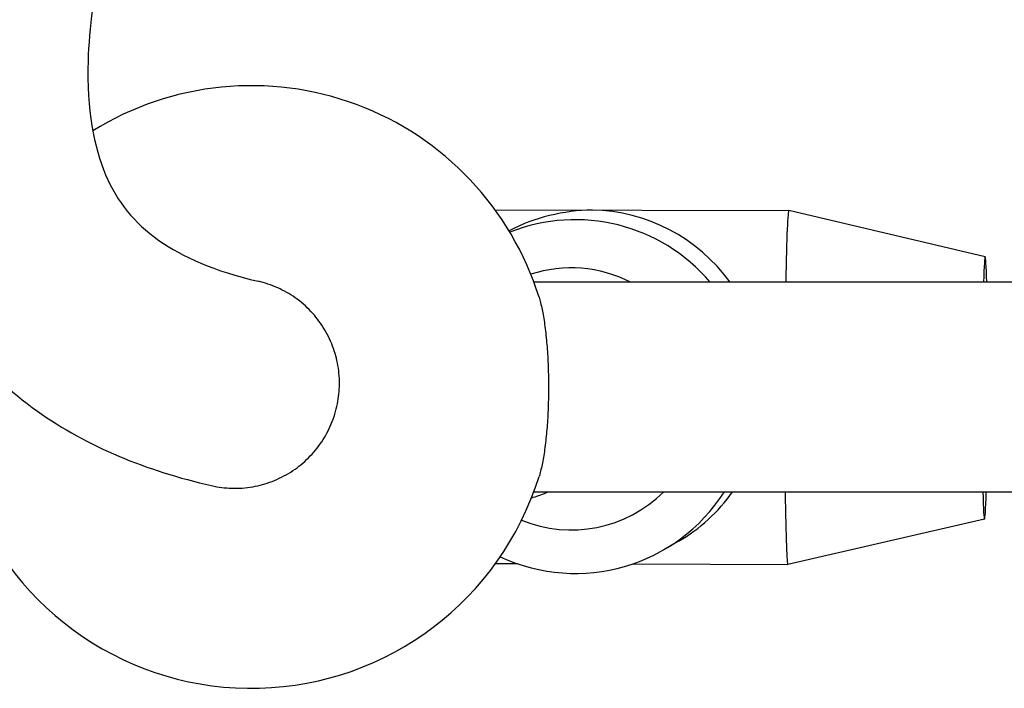
# Model space of a CAD drawing. Units: millimetres. Extents: x -4398 to 3869, y -3611 to 4058.
# Drawn here: x -352 to -276, y -733 to -682 of the extents above; entities that cross this region are included whole.
import ezdxf

# ---------------------------------------------------------------- set-up
doc = ezdxf.new("R2010")
doc.units = ezdxf.units.MM
doc.header["$LTSCALE"] = 50
doc.layers.add('SW_Toestellen', color=2, linetype='Continuous')

msp = doc.modelspace()

# ---------------------------------------------------------------- linework, layer by layer
at = {"layer": 'SW_Toestellen'}
for p, q in [((-315.367, -696.465), (-292.942, -696.523)), ((-277.953, -700.063), (-292.941, -696.524)), ((-36.905, -701.984), (-312.41, -701.984)), ((-312.41, -717.984), (-36.905, -717.984)), ((-278.005, -720.062), (-293.011, -723.523)), ((-301.362, -721.756), (-302.491, -722.408)), ((-315.339, -723.465), (-313.667, -723.47)), ((-304.879, -723.492), (-293.012, -723.523))]:
    msp.add_line(p, q, dxfattribs=at)
for start, end in [(17.31746, 121.78071), (200.35441, 342.68254)]:
    msp.add_arc((-333.974, -709.984), 23, start, end, dxfattribs=at)
for centre, major_axis, ratio, start_param, end_param in [((-309.243, -710.717), (-6.752, 11.69), 0.999716, 4.89232, 6.138356), ((-307.974, -709.984), (13.331, 3.554), 0.976924, 1.313673, 1.793302), ((-307.974, -709.984), (3.484, -13.065), 0.975965, 1.950472, 2.872498), ((-292.977, -710.023), (0.035, 13.5), 0.020604, 6.278377, 7.216165), ((-277.98, -710.062), (0.026, 10), 0.020604, 5.652869, 6.913608), ((-309.552, -710.896), (-5.001, 8.66), 0.999716, 5.288816, 6.073477), ((-309.243, -710.717), (6.752, -11.69), 0.999716, 5.321143, 6.761896), ((-309.552, -710.896), (5.001, -8.66), 0.999716, 5.370609, 6.542448), ((-307.974, -709.984), (3.484, -13.065), 0.975965, 0.257124, 0.68197), ((-292.977, -710.023), (-0.035, -13.5), 0.020604, 5.343134, 6.287994), ((-277.98, -710.062), (-0.026, -10), 0.020604, 5.626841, 6.939637)]:
    msp.add_ellipse(centre, major_axis=major_axis, ratio=ratio, start_param=start_param, end_param=end_param, dxfattribs=at)
for points, knots in [([(-360.311, -670.484), (-361.565, -675.451), (-362.298, -680.128), (-362.604, -690.122), (-361.83, -695.357), (-357.803, -704.775), (-354.494, -708.856), (-346.472, -714.552), (-341.975, -716.384), (-337.017, -717.516)], [1.5124229, 1.5124229, 1.5124229, 1.5124229, 1.5330767, 1.5330767, 1.55885966, 1.55885966, 1.58464261, 1.58464261, 1.60829153, 1.60829153, 1.60829153, 1.60829153]), ([(-345.321, -676.627), (-346.01, -679.797), (-346.368, -682.624), (-346.555, -688.836), (-346.008, -691.67), (-344.191, -695.908), (-342.975, -697.416), (-339.255, -700.049), (-336.794, -701.155), (-333.456, -701.917)], [1.51626908, 1.51626908, 1.51626908, 1.51626908, 1.5331125, 1.5331125, 1.55891336, 1.55891336, 1.58471422, 1.58471422, 1.60828993, 1.60828993, 1.60828993, 1.60828993]), ([(-337.017, -717.515), (-336.751, -717.576), (-336.489, -717.622), (-335.747, -717.715), (-335.207, -717.734), (-334.135, -717.657), (-333.603, -717.561), (-332.653, -717.3), (-332.146, -717.11), (-331.185, -716.628), (-330.73, -716.336), (-329.951, -715.73), (-329.556, -715.361), (-328.852, -714.547), (-328.543, -714.102), (-328.055, -713.244), (-327.83, -712.752), (-327.49, -711.73), (-327.375, -711.202), (-327.251, -710.222), (-327.232, -709.681), (-327.308, -708.607), (-327.404, -708.075), (-327.664, -707.123), (-327.853, -706.616), (-328.333, -705.653), (-328.625, -705.198), (-329.229, -704.418), (-329.597, -704.022), (-330.409, -703.317), (-330.853, -703.008), (-331.709, -702.52), (-332.201, -702.296), (-332.957, -702.044), (-333.208, -701.974), (-333.456, -701.917)], [0.51595, 0.51595, 0.51595, 0.51595, 0.592385, 0.592385, 0.740481, 0.740481, 0.888578, 0.888578, 1.036674, 1.036674, 1.18477, 1.18477, 1.332867, 1.332867, 1.480963, 1.480963, 1.62906, 1.62906, 1.777156, 1.777156, 1.925252, 1.925252, 2.073349, 2.073349, 2.221445, 2.221445, 2.369541, 2.369541, 2.517637, 2.517637, 2.665733, 2.665733, 2.81383, 2.81383, 2.885476, 2.885476, 2.885476, 2.885476]), ([(-312.017, -703.138), (-311.997, -703.201), (-311.978, -703.265), (-311.875, -703.632), (-311.796, -703.978), (-311.665, -704.677), (-311.599, -705.092), (-311.486, -705.987), (-311.439, -706.467), (-311.368, -707.379), (-311.337, -707.896), (-311.298, -708.952), (-311.289, -709.491), (-311.289, -710.478), (-311.298, -711.017), (-311.337, -712.073), (-311.368, -712.59), (-311.439, -713.502), (-311.486, -713.981), (-311.599, -714.877), (-311.665, -715.292), (-311.796, -715.99), (-311.875, -716.337), (-311.978, -716.703), (-311.997, -716.768), (-312.017, -716.83)], [1.59576, 1.59576, 1.59576, 1.59576, 1.62906, 1.62906, 1.777156, 1.777156, 1.925253, 1.925253, 2.073349, 2.073349, 2.221445, 2.221445, 2.369541, 2.369541, 2.517638, 2.517638, 2.665734, 2.665734, 2.81383, 2.81383, 2.961926, 2.961926, 3.110023, 3.110023, 3.143322, 3.143322, 3.143322, 3.143322]), ([(-312.581, -718.431), (-312.539, -718.42), (-312.497, -718.409), (-312.081, -718.295), (-311.688, -718.156), (-311.303, -717.984)], [0.8771275, 0.8771275, 0.8771275, 0.8771275, 0.8901026, 0.8901026, 1.0065201, 1.0065201, 1.0065201, 1.0065201])]:
    msp.add_open_spline(points, degree=3, knots=knots, dxfattribs=at)

doc.saveas('drawing.dxf')
